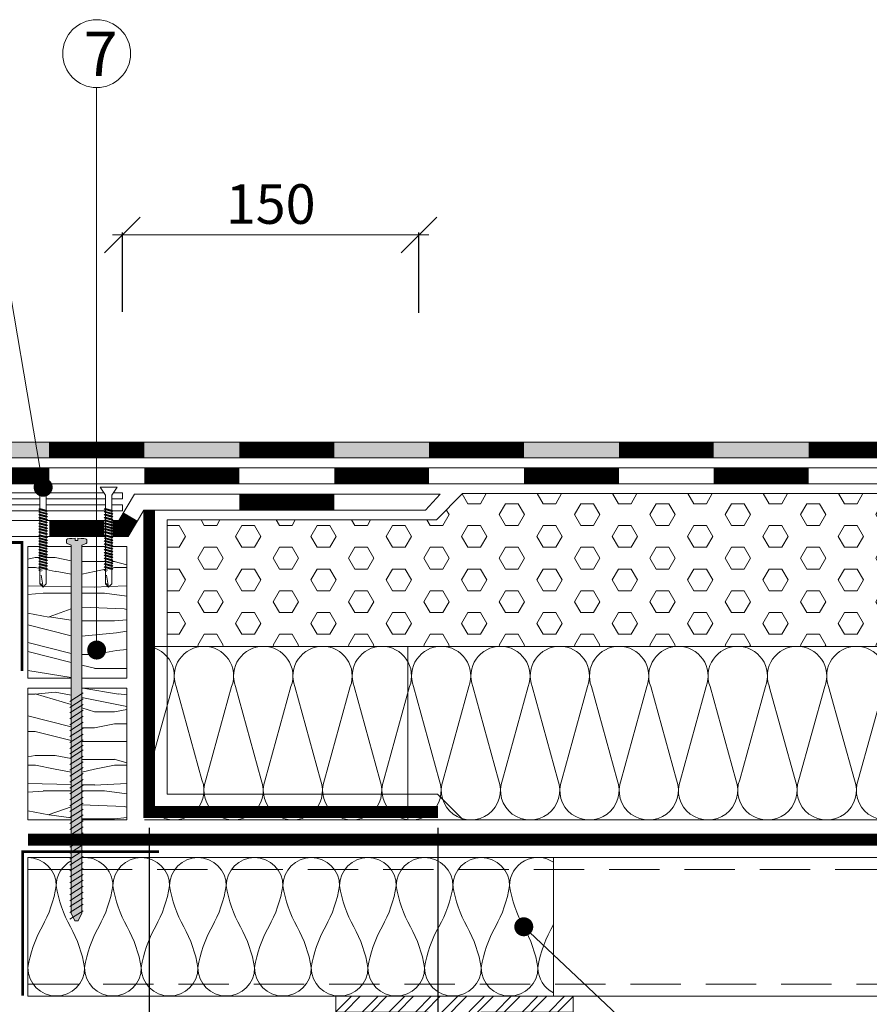
# Model space of a CAD drawing. Units: millimetres. Extents: x -783 to 35313, y 8450 to 18730.
# Drawn here: x 28958 to 29388, y 16773 to 17270 of the extents above; entities that cross this region are included whole.
import ezdxf

# ---------------------------------------------------------------- set-up
doc = ezdxf.new("R2010")
doc.units = ezdxf.units.MM
for name, pattern in [('DIVIDE', [26.5, 20, -1.5, 1, -1.5, 1, -1.5]), ('DIVIDE2', [15.875, 6.35, -3.175, 0, -3.175, 0, -3.175]), ('штриховая', [19.05, 12.7, -6.35])]:
    doc.linetypes.add(name, pattern=pattern)
doc.layers.get('0').update_dxf_attribs({"lineweight": 9})
doc.layers.get('Defpoints').update_dxf_attribs({"color": 8, "lineweight": 0})
for name, color, linetype, lineweight in [('Дерево', 42, 'Continuous', 9), ('Конструктив', 7, 'Continuous', 15), ('Контур крепеж', 7, 'Continuous', 0), ('Пленка разделительная', 82, 'DIVIDE2', 15), ('Полиэтилен', 92, 'DIVIDE', 15), ('Проф. лист', 250, 'Continuous', 15), ('Размеры', 7, 'Continuous', 9), ('Сейфити', 6, 'Continuous', 0), ('Сейфити КЕРАМИК', 140, 'Continuous', 15), ('Сейфити Неодил', 12, 'Continuous', 20), ('Сейфити ЭПП', 5, 'Continuous', 9), ('Стяжка', 7, 'Continuous', 15), ('Текст', 7, 'Continuous', 15), ('Шуруп', 9, 'Continuous', 15)]:
    doc.layers.add(name, color=color, linetype=linetype, lineweight=lineweight)
doc.layers.add('Утеплитель штрих', color=7, linetype='Continuous', lineweight=15, true_color=0xaa731c)
doc.styles.add('GOST-2.304_Type-B', font='txt')
doc.styles.add('Размеры', font='mipgost.shx', dxfattribs={"oblique": 15, "height": 30})
doc.dimstyles.new('dimention 1', dxfattribs={"dimtxt": 20, "dimasz": 18, "dimexe": 1.25, "dimexo": 8, "dimgap": 3, "dimtad": 1, "dimtxsty": 'Размеры', "dimblk": 'OBLIQUE', "dimcen": 2.5, "dimdle": 5, "dimclrd": 256, "dimclre": 256, "dimadec": 5, "dimazin": 0, "dimtfac": 1, "dimtmove": 0, "dimatfit": 3, "dimfxl": 1, "dimlwd": -1, "dimarcsym": 0})

# ---------------------------------------------------------------- blocks, each defined once
blk = doc.blocks.new('_Oblique')
at = {"color": 0, "linetype": 'ByBlock', "lineweight": -2}
blk.add_line((-0.5, -0.5), (0.5, 0.5), dxfattribs=at)
blk = doc.blocks.new('*D133')
at = {"layer": 'Defpoints', "color": 0, "transparency": 16777216}
for p in [(29159.87, 17161.64), (29009.87, 17114.81), (29159.87, 17114.28)]:
    blk.add_point(p, dxfattribs=at)
at = {"layer": 'Размеры', "transparency": 16777216}
blk.add_line((29004.87, 17161.64), (29164.87, 17161.64), dxfattribs=at)
at = {"layer": 'Размеры', "lineweight": -2, "transparency": 16777216}
for p, q in [((29009.87, 17122.81), (29009.87, 17162.89)), ((29159.87, 17122.28), (29159.87, 17162.89))]:
    blk.add_line(p, q, dxfattribs=at)
at = {"layer": 'Размеры', "transparency": 16777216, "xscale": 18, "yscale": 18, "zscale": 18, "rotation": 180}
blk.add_blockref('_Oblique', (29009.87, 17161.64), dxfattribs=at)
at = {"layer": 'Размеры', "transparency": 16777216, "xscale": 18, "yscale": 18, "zscale": 18}
blk.add_blockref('_Oblique', (29159.87, 17161.64), dxfattribs=at)
at = {"layer": 'Размеры', "color": 0, "lineweight": 9, "transparency": 16777216, "insert": (29084.87, 17174.64), "char_height": 20, "attachment_point": 5, "style": 'GOST-2.304_Type-B'}
blk.add_mtext('150', dxfattribs=at)
blk = doc.blocks.new('hea120')
blk.add_lwpolyline([(60, 8), (60, 0), (-60, 0), (-60, 8), (-14.5, 8, 0.414214), (-2.5, 20), (-2.5, 94, 0.414214), (-14.5, 106), (-60, 106), (-60, 114), (60, 114), (60, 106), (14.5, 106, 0.414214), (2.5, 94), (2.5, 20, 0.414214), (14.5, 8)], format="xyb", close=True)
blk = doc.blocks.new('*D199')
at = {"layer": 'Defpoints', "color": 0, "transparency": 16777216}
for p in [(29023.45, 16869.89), (29169.45, 16869.89), (29169.45, 16739.73)]:
    blk.add_point(p, dxfattribs=at)
at = {"layer": 'Размеры', "lineweight": -2, "transparency": 16777216}
for p, q in [((29023.45, 16861.89), (29023.45, 16738.48)), ((29169.45, 16861.89), (29169.45, 16738.48))]:
    blk.add_line(p, q, dxfattribs=at)
at = {"layer": 'Размеры', "transparency": 16777216}
blk.add_line((29018.45, 16739.73), (29174.45, 16739.73), dxfattribs=at)
at = {"layer": 'Размеры', "transparency": 16777216, "xscale": 18, "yscale": 18, "zscale": 18, "rotation": 180}
blk.add_blockref('_Oblique', (29023.45, 16739.73), dxfattribs=at)
at = {"layer": 'Размеры', "transparency": 16777216, "xscale": 18, "yscale": 18, "zscale": 18}
blk.add_blockref('_Oblique', (29169.45, 16739.73), dxfattribs=at)
at = {"layer": 'Размеры', "color": 0, "lineweight": 9, "transparency": 16777216, "insert": (29095.03, 16752.73), "char_height": 20, "attachment_point": 5, "style": 'GOST-2.304_Type-B'}
blk.add_mtext('150', dxfattribs=at)
blk = doc.blocks.new('*U113')
at = {"color": 44, "lineweight": 9}
for p, q in [((-151.92, 44.95), (-160.62, 13.55)), ((-150.62, 44.95), (-141.92, 13.55)), ((-131.92, 44.95), (-140.62, 13.55)), ((-130.62, 44.95), (-121.92, 13.55)), ((-111.92, 44.95), (-120.62, 13.55)), ((-110.62, 44.95), (-101.92, 13.55)), ((-91.92, 44.95), (-100.62, 13.55)), ((-90.62, 44.95), (-81.92, 13.55)), ((-71.92, 44.95), (-80.62, 13.55)), ((-70.62, 44.95), (-61.92, 13.55)), ((-51.92, 44.95), (-60.62, 13.55)), ((-50.62, 44.95), (-41.92, 13.55)), ((-31.92, 44.95), (-40.62, 13.55)), ((-30.62, 44.95), (-21.92, 13.55)), ((-11.92, 44.95), (-20.62, 13.55)), ((-10.62, 44.95), (-1.92, 13.55)), ((8.08, 44.95), (-0.62, 13.55)), ((9.38, 44.95), (18.08, 13.55)), ((28.08, 44.95), (19.38, 13.55)), ((29.38, 44.95), (38.08, 13.55)), ((48.08, 44.95), (39.38, 13.55)), ((49.38, 44.95), (58.08, 13.55)), ((68.08, 44.95), (59.38, 13.55)), ((69.38, 44.95), (78.08, 13.55)), ((88.08, 44.95), (79.38, 13.55))]:
    blk.add_line(p, q, dxfattribs=at)
for points in [[(-151.27, 58.5), (-171.27, 58.5)], [(-131.27, 58.5), (-151.27, 58.5)], [(-111.27, 58.5), (-131.27, 58.5)], [(-91.27, 58.5), (-111.27, 58.5)], [(-71.27, 58.5), (-91.27, 58.5)], [(-51.27, 58.5), (-71.27, 58.5)], [(-31.27, 58.5), (-51.27, 58.5)], [(-11.27, 58.5), (-31.27, 58.5)], [(8.73, 58.5), (-11.27, 58.5)], [(1, 58.5), (0, 58.5), (0, 0), (1, 0)], [(28.73, 58.5), (8.73, 58.5)], [(48.73, 58.5), (28.73, 58.5)], [(68.73, 58.5), (48.73, 58.5)], [(88.73, 58.5), (68.73, 58.5)], [(-171.27, 0), (-151.27, 0)], [(-151.27, 0), (-131.27, 0)], [(-131.27, 0), (-111.27, 0)], [(-111.27, 0), (-91.27, 0)], [(-91.27, 0), (-71.27, 0)], [(-71.27, 0), (-51.27, 0)], [(-51.27, 0), (-31.27, 0)], [(-31.27, 0), (-11.27, 0)], [(-11.27, 0), (8.73, 0)], [(8.73, 0), (28.73, 0)], [(28.73, 0), (48.73, 0)], [(48.73, 0), (68.73, 0)], [(68.73, 0), (88.73, 0)]]:
    blk.add_lwpolyline(points)
for centre, start, end in [((-161.27, 48.5), 339.2034, 200.7966), ((-141.27, 48.5), 339.2034, 200.7966), ((-121.27, 48.5), 339.2034, 200.7966), ((-101.27, 48.5), 339.2034, 200.7966), ((-81.27, 48.5), 339.2034, 200.7966), ((-61.27, 48.5), 339.2034, 200.7966), ((-41.27, 48.5), 339.2034, 200.7966), ((-21.27, 48.5), 339.2034, 200.7966), ((-1.27, 48.5), 339.2034, 200.7966), ((18.73, 48.5), 339.2034, 200.7966), ((38.73, 48.5), 339.2034, 200.7966), ((58.73, 48.5), 339.2034, 200.7966), ((78.73, 48.5), 339.2034, 200.7966), ((-151.27, 10), 159.2034, 270), ((-151.27, 10), 270, 20.7966), ((-131.27, 10), 159.2034, 270), ((-131.27, 10), 270, 20.7966), ((-111.27, 10), 159.2034, 270), ((-111.27, 10), 270, 20.7966), ((-91.27, 10), 159.2034, 270), ((-91.27, 10), 270, 20.7966), ((-71.27, 10), 159.2034, 270), ((-71.27, 10), 270, 20.7966), ((-51.27, 10), 159.2034, 270), ((-51.27, 10), 270, 20.7966), ((-31.27, 10), 159.2034, 270), ((-31.27, 10), 270, 20.7966), ((-11.27, 10), 159.2034, 270), ((-11.27, 10), 270, 20.7966), ((8.73, 10), 159.2034, 270), ((8.73, 10), 270, 20.7966), ((28.73, 10), 159.2034, 270), ((28.73, 10), 270, 20.7966), ((48.73, 10), 159.2034, 270), ((48.73, 10), 270, 20.7966), ((68.73, 10), 159.2034, 270), ((68.73, 10), 270, 20.7966), ((88.73, 10), 159.2034, 270)]:
    blk.add_arc(centre, 10, start, end, dxfattribs=at)

msp = doc.modelspace()

# ---------------------------------------------------------------- hatches: boundary and pattern name
at = {"layer": 'Дерево', "lineweight": 9}
h = msp.add_hatch(dxfattribs=at)
h.set_pattern_fill('WOOD_01', color=256, scale=100, style=0, pattern_type=2)
h.set_pattern_definition([(0, (-10394.42, 13814.29), (0, 100), [20, -80]), (8.9726, (-10393.4195, 13760.2936), (600.00000294, 99.99976256), [19.2354, -1904.3029]), (5.7105, (-10394.419, 13766.294), (900.0000174, 99.9985507), [20.0998, -984.8876]), (344.5779, (-10394.4195, 13796.2936), (1099.99995194, -299.99873388), [30.0832, -2978.2377]), (353.6599, (-10392.42, 13829.294), (100.0000316, 0.0002043), [18.1108, -887.4276]), (345.0686, (-10389.4195, 13772.2936), (399.9999992, -99.9998369), [15.5242, -1536.8932]), (348.6901, (-10424.42, 13830.294), (100.000029, 3.7e-05), [40.7922, -469.1097]), (5.7105, (-10393.419, 13751.294), (900.0000174, 99.9985507), [10.0499, -994.9375]), (0, (-10394.42, 13793.29), (0, 100), [10, -90]), (0, (-10414.42, 13805.29), (0, 100), [30, -70]), (11.3099, (-10394.42, 13820.294), (399.999977, 99.999744), [10.198, -499.7039]), (2.7263, (-10404.4195, 13783.2936), (2000.0000295, 99.9996018), [21.0238, -2081.3558]), (352.4054, (-10399.4195, 13780.2936), (799.9999858, -99.9993684), [15.1327, -1498.1417]), (0, (-10404.42, 13742.29), (0, 100), [20, -80]), (358.8309, (-10414.4195, 13737.2936), (100.00001832, 7.68e-05), [49.0102, -4852.01]), (0, (-10414.42, 13812.29), (0, 100), [10, -90]), (0, (-10404.42, 13820.29), (0, 100), [10, -90]), (0, (-10449.42, 13829.29), (0, 100), [15, -85]), (350.5377, (-10422.42, 13834.294), (100.000008, 3.9e-05), [30.4138, -577.8624]), (0, (-10454.42, 13834.29), (0, 100), [20, -80]), (0, (-10465.42, 13744.29), (0, 100), [11, -89]), (0, (-10414.42, 13749.29), (0, 100), [10, -90]), (0, (-10465.42, 13752.29), (0, 100), [21, -79]), (5.4403, (-10414.4195, 13758.2936), (999.9999701, 99.99947836), [21.095, -2088.4072]), (0, (-10413.42, 13766.29), (0, 100), [19, -81]), (0, (-10465.42, 13768.29), (0, 100), [11, -89]), (358.8309, (-10453.4195, 13784.2936), (100.00001832, 7.68e-05), [49.0102, -4852.01]), (0, (-10444.42, 13793.29), (0, 100), [10, -90]), (0, (-10454.42, 13796.29), (0, 100), [10, -90]), (0, (-10414.42, 13796.29), (0, 100), [20, -80]), (0, (-10434.42, 13798.29), (0, 100), [10, -90]), (0, (-10454.42, 13810.29), (0, 100), [20, -80]), (19.6538, (-10427.4195, 13768.2936), (1100.0000252, 399.9994575), [14.8661, -1471.7406]), (11.3099, (-10444.42, 13796.294), (399.999977, 99.999744), [10.198, -499.7039]), (11.3099, (-10404.42, 13791.294), (399.999977, 99.999744), [10.198, -499.7039]), (5.7105, (-10434.419, 13829.294), (900.0000174, 99.9985507), [10.0499, -994.9375]), (349.6952, (-10465.4195, 13836.294), (599.9999977, -99.9994697), [11.1803, -1106.8535]), (348.6901, (-10454.42, 13744.294), (100.000029, 3.7e-05), [10.198, -499.7039]), (90, (-10444.42, 13742.29), (-100, 6e-15), [0, -100]), (346.6076, (-10465.4195, 13798.2936), (1700.0000225, -399.9969533), [21.587, -2137.1154]), (11.3099, (-10404.42, 13812.294), (399.999977, 99.999744), [10.198, -499.7039]), (10.3048, (-10404.4195, 13749.294), (499.9999788, 99.9996044), [11.1803, -1106.8535]), (348.6901, (-10434.42, 13793.294), (100.000029, 3.7e-05), [10.198, -499.7039]), (348.6901, (-10424.42, 13798.294), (100.000029, 3.7e-05), [10.198, -499.7039]), (341.5651, (-10465.42, 13788.294), (99.99998, 0.000117), [12.6491, -303.5786]), (345.9638, (-10454.42, 13822.294), (99.99996, 0.000124), [41.2311, -371.0794]), (343.3008, (-10434.4195, 13829.294), (699.9999958, -199.9993732), [31.3209, -1012.7095]), (0, (-10434.42, 13834.29), (0, 100), [12, -88]), (345.9638, (-10444.42, 13752.294), (99.99996, 0.000124), [41.2311, -371.0794]), (345.9638, (-10454.42, 13759.294), (99.99996, 0.000124), [41.2311, -371.0794]), (345.9638, (-10454.42, 13768.294), (99.99996, 0.000124), [41.2311, -371.0794]), (349.6952, (-10465.4195, 13812.294), (599.9999977, -99.9994697), [11.1803, -1106.8535]), (345.9638, (-10434.42, 13810.294), (99.99996, 0.000124), [20.6155, -391.695]), (349.6952, (-10465.4195, 13780.294), (599.9999977, -99.9994697), [11.1803, -1106.8535]), (357.6141, (-10413.4195, 13773.2936), (99.9999946, 0.00012264), [24.0208, -2378.0615]), (349.6952, (-10424.4195, 13791.294), (599.9999977, -99.9994697), [11.1803, -1106.8535]), (12.5288, (-10413.42, 13789.294), (400.0000478, 99.9999304), [9.2195, -912.7349]), (349.5626, (-10465.4195, 13775.2936), (1099.99996825, -199.99853435), [38.6394, -3825.2955]), (351.8699, (-10427.42, 13768.294), (99.999946, -2.4e-05), [14.1421, -692.9646]), (4.7636, (-10454.4195, 13778.2936), (1099.999995, 99.999145), [24.0832, -1180.0762]), (0, (-10430.42, 13780.29), (0, 100), [31, -69]), (344.7449, (-10465.4195, 13825.294), (399.9999712, -99.9998321), [11.4018, -1128.7736]), (350.5377, (-10444.42, 13742.294), (100.000008, 3.9e-05), [30.4138, -577.8624]), (340.0169, (-10465.4195, 13763.2936), (299.999988, -99.9999324), [11.7047, -1158.7652]), (0, (-10384.42, 13822.29), (0, 100), [5, -95]), (0, (-10384.42, 13778.29), (0, 100), [10, -90]), (11.3099, (-10384.42, 13742.294), (399.999977, 99.999744), [10.198, -499.7039]), (0, (-10383.42, 13752.29), (0, 100), [18, -82]), (343.3008, (-10384.4195, 13805.294), (699.9999958, -199.9993732), [10.4403, -1033.5901]), (348.0207, (-10383.4195, 13784.2936), (1899.99996113, -400.1097708), [18.4007, -3355.0644]), (90, (-10384.42, 13742.29), (-100, 6e-15), [0, -100]), (0, (-10374.42, 13744.29), (0, 100), [9, -91]), (0, (-10374.42, 13763.29), (0, 100), [9, -91]), (0, (-10374.42, 13768.29), (0, 100), [9, -91]), (336.0376, (-10374.42, 13802.294), (700.0000027, -299.9986652), [9.8489, -975.0362]), (348.5163, (-10374.4195, 13814.2936), (499.999998387, -100.01554706), [9.1838, -6521.5525]), (341.5651, (-10374.42, 13778.294), (99.99998, 0.000117), [9.4868, -306.7408]), (347.4712, (-10374.42, 13827.294), (500.000032, -99.9999603), [9.2195, -912.7349])])
h.paths.add_polyline_path([(28989.365, 16932.544), (28989.365, 16865.887), (29012.094, 16865.887), (29012.094, 16932.544)])
h.paths.add_polyline_path([(28984.003, 16865.887), (28984.003, 16932.544), (28962.094, 16932.544), (28962.094, 16865.887)])
h.paths.add_polyline_path([(28967.591, 16998.241), (28968.191, 16998.401), (28968.191, 17004.201), (28962.094, 17004.201), (28962.094, 16937.544), (28984.003, 16937.544), (28984.003, 17004.201), (28971.391, 17004.201), (28971.391, 16985.238), (28969.773, 16983.62), (28968.191, 16985.202), (28968.191, 16998.081)])
h.paths.add_polyline_path([(29004.483, 17004.201), (29004.483, 16985.238), (29002.865, 16983.62), (29001.283, 16985.202), (29001.283, 17004.201), (28989.365, 17004.201), (28989.365, 16937.544), (29012.094, 16937.544), (29012.094, 17004.201)])
at = {"layer": 'Конструктив', "lineweight": 9}
h = msp.add_hatch(dxfattribs=at)
h.set_pattern_fill('ANSI32', color=256, style=0)
h.set_pattern_definition([(45, (28563.221, 17278.475), (-6.73519, 6.73519), []), (45, (28567.711, 17278.475), (-6.73519, 6.73519), [])])
h.paths.add_polyline_path([(29237.882, 16670.812), (29192.382, 16670.812, -0.4142136), (29180.382, 16682.812), (29180.382, 16756.812, -0.4142136), (29192.382, 16768.812), (29237.882, 16768.812), (29237.882, 16776.804), (29117.882, 16776.804), (29117.882, 16768.812), (29163.382, 16768.812, -0.4142136), (29175.382, 16756.812), (29175.382, 16682.812, -0.4142136), (29163.382, 16670.812), (29117.882, 16670.812), (29117.882, 16662.812), (29237.882, 16662.812)])
at = {"layer": 'Стяжка'}
h = msp.add_hatch(color=256, dxfattribs=at)
h.dxf.hatch_style = 1
h.paths.add_polyline_path([(28965.909, 17056.872), (28822.094, 17056.872), (28822.094, 17048.872), (28967.27, 17048.872)])
h.paths.add_polyline_path([(28972.999, 17056.872), (28965.909, 17056.872), (28967.27, 17048.872), (28972.999, 17048.872)])
h.paths.add_polyline_path([(29772.608, 17056.872), (29661.014, 17056.872, -0.4141482), (29658.615, 17054.472), (29658.616, 17048.872), (29772.608, 17048.872)])
h.paths.add_polyline_path([(29656.214, 17056.872), (28996.848, 17056.872), (28996.848, 17048.872), (29658.616, 17048.872), (29658.615, 17054.472, -0.4142789)])
h = msp.add_hatch(dxfattribs=at)
h.set_pattern_fill('HEX', color=4, scale=2)
h.paths.add_polyline_path([(29656.223, 16997.167, -0.4146577), (29658.627, 16999.567), (29658.62, 17030.872), (29181.823, 17030.872), (29168.721, 17017.537), (29032.448, 17017.537), (29032.448, 16953.634), (29658.637, 16953.634), (29658.628, 16994.767, -0.4147884)])
h.paths.add_polyline_path([(29772.608, 17030.872), (29658.62, 17030.872), (29658.627, 16999.567, -0.4137696), (29661.023, 16997.167, -0.4136389), (29658.628, 16994.767), (29658.637, 16953.634), (29772.608, 16953.634)])
at = {"layer": 'Шуруп', "lineweight": 9}
h = msp.add_hatch(color=256, dxfattribs=at)
edge = h.paths.add_edge_path()
edge.add_line((28989.365, 17004.779), (28991.502, 17005.674))
edge.add_arc((28991.502, 17006.009), 0.335, 270, 360)
edge.add_line((28991.838, 17006.009), (28991.838, 17007.475))
edge.add_arc((28991.502, 17007.475), 0.335, 0, 90)
edge.add_ellipse((28986.684, 17007.81), major_axis=(4.818, 0), ratio=0.0961114, start_angle=0, end_angle=82.25409)
edge.add_line((28987.334, 17008.269), (28987.334, 17007.148))
edge.add_line((28987.334, 17007.148), (28986.035, 17007.148))
edge.add_line((28986.035, 17007.148), (28986.035, 17008.269))
edge.add_ellipse((28986.684, 17007.81), major_axis=(-4.818, 0), ratio=0.0961114, start_angle=-82.25409, end_angle=0)
edge.add_arc((28981.866, 17007.475), 0.335, 90, 180)
edge.add_line((28981.531, 17007.475), (28981.531, 17006.009))
edge.add_arc((28981.866, 17006.009), 0.335, 180, 270)
edge.add_line((28981.866, 17005.674), (28984.003, 17004.779))
edge.add_line((28984.003, 17004.779), (28984.003, 16926.202))
edge.add_line((28984.003, 16926.202), (28989.365, 16929.657))
edge.add_line((28989.365, 16929.657), (28989.365, 17004.779))
h.paths.add_polyline_path([(28989.365, 16926.657), (28989.365, 16929.657), (28984.003, 16926.202), (28984.003, 16923.202)])
h.paths.add_polyline_path([(28989.365, 16923.905), (28989.365, 16926.657), (28984.003, 16923.202), (28984.003, 16920.45)])
h.paths.add_polyline_path([(28989.365, 16923.905), (28984.003, 16920.45), (28984.003, 16917.45), (28989.365, 16920.905)])
h.paths.add_polyline_path([(28989.365, 16920.905), (28984.003, 16917.45), (28984.003, 16914.451), (28989.365, 16917.906)])
h.paths.add_polyline_path([(28989.365, 16914.906), (28989.365, 16917.906), (28984.003, 16914.451), (28984.003, 16911.451)])
h.paths.add_polyline_path([(28989.365, 16911.907), (28989.365, 16914.906), (28984.003, 16911.451), (28984.003, 16908.452)])
h.paths.add_polyline_path([(28989.365, 16908.908), (28989.365, 16911.907), (28984.003, 16908.452), (28984.003, 16905.453)])
h.paths.add_polyline_path([(28989.365, 16905.908), (28989.365, 16908.908), (28984.003, 16905.453), (28984.003, 16902.453)])
h.paths.add_polyline_path([(28989.365, 16903.259), (28989.365, 16905.908), (28984.003, 16902.453), (28984.003, 16899.804)])
h.paths.add_polyline_path([(28989.365, 16900.856), (28989.365, 16903.259), (28984.003, 16899.804), (28984.003, 16897.401)])
h.paths.add_polyline_path([(28989.365, 16897.734), (28989.365, 16900.856), (28984.003, 16897.401), (28984.003, 16894.279)])
h.paths.add_polyline_path([(28989.365, 16894.91), (28989.365, 16897.734), (28984.003, 16894.279), (28984.003, 16891.454)])
h.paths.add_polyline_path([(28989.365, 16894.91), (28984.003, 16891.454), (28984.003, 16888.455), (28989.365, 16891.91)])
h.paths.add_polyline_path([(28989.365, 16888.911), (28989.365, 16891.91), (28984.003, 16888.455), (28984.003, 16885.456)])
h.paths.add_polyline_path([(28989.365, 16888.911), (28984.003, 16885.456), (28984.003, 16882.456), (28989.365, 16885.911)])
h.paths.add_polyline_path([(28989.365, 16882.979), (28989.365, 16885.911), (28984.003, 16882.456), (28984.003, 16879.524)])
h.paths.add_polyline_path([(28989.365, 16879.98), (28989.365, 16882.979), (28984.003, 16879.524), (28984.003, 16876.525)])
h.paths.add_polyline_path([(28989.365, 16876.98), (28989.365, 16879.98), (28984.003, 16876.525), (28984.003, 16873.525)])
h.paths.add_polyline_path([(28989.365, 16873.981), (28989.365, 16876.98), (28984.003, 16873.525), (28984.003, 16870.526)])
h.paths.add_polyline_path([(28989.365, 16873.981), (28984.003, 16870.526), (28984.003, 16867.526), (28989.365, 16870.981)])
h.paths.add_polyline_path([(28989.365, 16867.982), (28989.365, 16870.981), (28984.003, 16867.526), (28984.003, 16864.527)])
h.paths.add_polyline_path([(28989.365, 16864.983), (28989.365, 16867.982), (28984.003, 16864.527), (28984.003, 16861.528)])
h.paths.add_polyline_path([(28989.365, 16861.983), (28989.365, 16864.983), (28984.003, 16861.528), (28984.003, 16858.528)])
h.paths.add_polyline_path([(28989.365, 16858.984), (28989.365, 16861.983), (28984.003, 16858.528), (28984.003, 16855.529)])
h = msp.add_hatch(color=256, dxfattribs=at)
h.paths.add_polyline_path([(28989.365, 16855.984), (28984.003, 16852.529), (28984.003, 16849.53), (28989.365, 16852.985)])
h.paths.add_polyline_path([(28989.365, 16855.984), (28989.365, 16858.984), (28984.003, 16855.529), (28984.003, 16852.529)])
h = msp.add_hatch(color=256, dxfattribs=at)
h.paths.add_polyline_path([(28989.365, 16849.986), (28989.365, 16852.985), (28984.003, 16849.53), (28984.003, 16846.531)])
h.paths.add_polyline_path([(28989.365, 16849.986), (28984.003, 16846.531), (28984.003, 16843.531), (28989.365, 16846.986)])
h.paths.add_polyline_path([(28989.365, 16843.987), (28989.365, 16846.986), (28984.003, 16843.531), (28984.003, 16840.532)])
h.paths.add_polyline_path([(28989.365, 16840.951), (28989.365, 16843.987), (28984.003, 16840.532), (28984.003, 16837.496)])
h.paths.add_polyline_path([(28989.365, 16837.952), (28989.365, 16840.951), (28984.003, 16837.496), (28984.003, 16834.497)])
h.paths.add_polyline_path([(28989.365, 16837.952), (28984.003, 16834.497), (28984.003, 16831.497), (28989.365, 16834.952)])
h.paths.add_polyline_path([(28989.365, 16831.953), (28989.365, 16834.952), (28984.003, 16831.497), (28984.003, 16828.498)])
h.paths.add_polyline_path([(28989.365, 16828.954), (28989.365, 16831.953), (28984.003, 16828.498), (28984.003, 16825.499)])
h.paths.add_polyline_path([(28989.365, 16825.954), (28989.365, 16828.954), (28984.003, 16825.499), (28984.003, 16822.499)])
h.paths.add_polyline_path([(28989.365, 16822.955), (28989.365, 16825.954), (28984.003, 16822.499), (28984.003, 16819.5)])
h.paths.add_polyline_path([(28989.365, 16822.955), (28984.003, 16819.5), (28984.003, 16818.717), (28984.953, 16816.738), (28989.365, 16819.581)])
h.paths.add_polyline_path([(28989.365, 16818.717), (28989.365, 16819.581), (28984.953, 16816.738), (28985.799, 16814.976), (28987.572, 16814.976)])

# ---------------------------------------------------------------- linework, layer by layer
at = {"lineweight": 9}
for p, q in [((28967.417, 17031.201), (28771.433, 17031.201)), ((28968.191, 17028.201), (28771.457, 17028.201)), ((29001.283, 17028.201), (28971.391, 17028.201)), ((29000.509, 17031.201), (28972.166, 17031.201)), ((29009.871, 17028.201), (29004.483, 17028.201)), ((29009.871, 17031.201), (29005.258, 17031.201)), ((29009.871, 17028.201), (29009.871, 17031.201)), ((28796.983, 17025.201), (28968.191, 17025.201)), ((28968.191, 17022.201), (28800.094, 17022.201)), ((28971.391, 17025.201), (29001.283, 17025.201)), ((29001.283, 17022.201), (28971.74, 17022.201)), ((29004.483, 17025.201), (29009.871, 17025.201)), ((29009.871, 17022.201), (29004.832, 17022.201)), ((29009.871, 17025.201), (29009.871, 17022.201))]:
    msp.add_line(p, q, dxfattribs=at)
at = {"lineweight": 9, "ltscale": 10, "const_width": 1.5}
msp.add_lwpolyline([(28805.094, 16941.265), (28805.094, 17006.208), (28959.094, 17006.208), (28959.094, 16941.265)], dxfattribs=at)
at = {"lineweight": 9, "const_width": 1.3}
msp.add_lwpolyline([(29028.335, 16849.818), (28959.401, 16849.818), (28959.401, 16777.088)], dxfattribs=at)
at = {"layer": 'Дерево', "lineweight": 9}
for p, q in [((28962.094, 16937.544), (28962.094, 17004.201)), ((28962.094, 17004.201), (28968.191, 17004.201)), ((28971.526, 17004.201), (28984.003, 17004.201)), ((28989.365, 17004.201), (29001.283, 17004.201)), ((29004.483, 17004.201), (29012.094, 17004.201)), ((29012.094, 17004.201), (29012.094, 16937.544)), ((28962.094, 16937.544), (28984.003, 16937.544)), ((28989.365, 16937.544), (29012.094, 16937.544)), ((28962.094, 16865.887), (28962.094, 16932.544)), ((28962.094, 16932.544), (28984.003, 16932.544)), ((28989.365, 16932.544), (29012.094, 16932.544)), ((29012.094, 16932.544), (29012.094, 16865.887)), ((28984.003, 16865.887), (28962.094, 16865.887)), ((29012.094, 16865.887), (28989.365, 16865.887))]:
    msp.add_line(p, q, dxfattribs=at)
at = {"layer": 'Контур крепеж', "lineweight": 9}
for p, q in [((28974.082, 17034.05), (28965.501, 17034.05)), ((28965.501, 17034.05), (28968.191, 17030.05)), ((28971.391, 17030.05), (28974.082, 17034.05)), ((29007.174, 17034.05), (28998.593, 17034.05)), ((28998.593, 17034.05), (29001.283, 17030.05)), ((29004.483, 17030.05), (29007.174, 17034.05)), ((28968.191, 17030.05), (28968.191, 16985.202)), ((28971.391, 16985.238), (28971.391, 17030.05)), ((29001.283, 17030.05), (29001.283, 16985.202)), ((29004.483, 16985.238), (29004.483, 17030.05)), ((28967.591, 17023.175), (28971.991, 17022)), ((29000.683, 17023.175), (29005.083, 17022)), ((28967.591, 17021.723), (28971.991, 17020.548)), ((28967.591, 17020.271), (28971.991, 17019.096)), ((28967.591, 17018.82), (28971.991, 17017.644)), ((28967.591, 17017.368), (28971.991, 17016.192)), ((29000.683, 17021.723), (29005.083, 17020.548)), ((29000.683, 17020.271), (29005.083, 17019.096)), ((29000.683, 17018.82), (29005.083, 17017.644)), ((29000.683, 17017.368), (29005.083, 17016.192)), ((28967.591, 17015.916), (28971.991, 17014.741)), ((28967.591, 17014.464), (28971.991, 17013.289)), ((28967.591, 17013.012), (28971.991, 17011.837)), ((29000.683, 17015.916), (29005.083, 17014.741)), ((29000.683, 17014.464), (29005.083, 17013.289)), ((29000.683, 17013.012), (29005.083, 17011.837)), ((28967.591, 17011.56), (28971.991, 17010.385)), ((28967.591, 17009.849), (28971.991, 17008.674)), ((28967.591, 17008.397), (28971.991, 17007.222)), ((29000.683, 17011.56), (29005.083, 17010.385)), ((29000.683, 17009.849), (29005.083, 17008.674)), ((29000.683, 17008.397), (29005.083, 17007.222)), ((28967.591, 17006.952), (28971.991, 17005.777)), ((28967.591, 17005.5), (28971.991, 17004.325)), ((28967.591, 17004.049), (28971.991, 17002.873)), ((28967.591, 17002.597), (28971.991, 17001.421)), ((28984.003, 17004.779), (28984.003, 16818.717)), ((28989.365, 16818.717), (28989.365, 17004.779)), ((29000.683, 17006.952), (29005.083, 17005.777)), ((29000.683, 17005.5), (29005.083, 17004.325)), ((29000.683, 17004.049), (29005.083, 17002.873)), ((29000.683, 17002.597), (29005.083, 17001.421)), ((28967.591, 17001.145), (28971.991, 16999.97)), ((28967.591, 16999.693), (28971.991, 16998.518)), ((28967.591, 16998.241), (28971.991, 16997.066)), ((29000.683, 17001.145), (29005.083, 16999.97)), ((29000.683, 16999.693), (29005.083, 16998.518)), ((29000.683, 16998.241), (29005.083, 16997.066)), ((28967.591, 16996.789), (28971.991, 16995.614)), ((28967.591, 16995.337), (28971.991, 16994.162)), ((28967.591, 16993.886), (28971.991, 16992.71)), ((29000.683, 16996.789), (29005.083, 16995.614)), ((29000.683, 16995.337), (29005.083, 16994.162)), ((29000.683, 16993.886), (29005.083, 16992.71)), ((28969.773, 16983.62), (28968.796, 16989.572)), ((29002.865, 16983.62), (29001.888, 16989.572)), ((28968.191, 16985.202), (28969.773, 16983.62)), ((28969.773, 16983.62), (28971.391, 16985.238)), ((29001.283, 16985.202), (29002.865, 16983.62)), ((29002.865, 16983.62), (29004.483, 16985.238)), ((29001.138, 16951.784), (28992.558, 16951.784)), ((28998.448, 16947.784), (29001.138, 16951.784))]:
    msp.add_line(p, q, dxfattribs=at)
at = {"layer": 'Контур крепеж', "color": 7, "linetype": 'Continuous', "lineweight": 9}
for p, q in [((28981.531, 17006.009), (28981.531, 17007.475)), ((28991.838, 17006.009), (28991.838, 17007.475))]:
    msp.add_line(p, q, dxfattribs=at)
at = {"layer": 'Контур крепеж', "color": 7, "lineweight": 9}
for p, q in [((28981.866, 17005.674), (28984.003, 17004.779)), ((28991.502, 17005.674), (28989.365, 17004.779)), ((28983.333, 16925.77), (28990.036, 16930.089)), ((28983.333, 16922.771), (28990.036, 16927.089)), ((28983.333, 16920.018), (28990.036, 16924.337)), ((28983.333, 16917.018), (28990.036, 16921.337)), ((28983.333, 16914.019), (28990.036, 16918.338)), ((28983.333, 16911.02), (28990.036, 16915.338)), ((28983.333, 16908.02), (28990.036, 16912.339)), ((28983.333, 16905.021), (28990.036, 16909.34)), ((28983.333, 16902.021), (28990.036, 16906.34)), ((28983.333, 16899.372), (28990.036, 16903.691)), ((28983.333, 16896.969), (28990.036, 16901.288)), ((28983.333, 16893.847), (28990.036, 16898.165)), ((28983.333, 16891.023), (28990.036, 16895.341)), ((28983.333, 16888.023), (28990.036, 16892.342)), ((28983.333, 16885.024), (28990.036, 16889.343)), ((28983.333, 16882.024), (28990.036, 16886.343)), ((28983.333, 16879.092), (28990.036, 16883.411)), ((28983.333, 16876.093), (28990.036, 16880.411)), ((28983.333, 16873.093), (28990.036, 16877.412)), ((28983.333, 16870.094), (28990.036, 16874.413)), ((28983.333, 16867.094), (28990.036, 16871.413)), ((28983.333, 16864.095), (28990.036, 16868.414)), ((28983.333, 16861.096), (28990.036, 16865.414)), ((28983.333, 16858.096), (28990.036, 16862.415)), ((28983.333, 16855.097), (28990.036, 16859.416)), ((28983.333, 16852.098), (28990.036, 16856.416)), ((28983.333, 16849.098), (28990.036, 16853.417)), ((28983.333, 16846.099), (28990.036, 16850.417)), ((28983.333, 16843.099), (28990.036, 16847.418)), ((28983.333, 16840.1), (28990.036, 16844.419)), ((28983.333, 16837.064), (28990.036, 16841.383)), ((28983.333, 16834.065), (28990.036, 16838.384)), ((28983.333, 16831.065), (28990.036, 16835.384)), ((28983.333, 16828.066), (28990.036, 16832.385)), ((28983.333, 16825.067), (28990.036, 16829.385)), ((28983.333, 16822.067), (28990.036, 16826.386)), ((28983.333, 16819.068), (28990.036, 16823.387)), ((28983.333, 16815.694), (28990.036, 16820.013)), ((28985.799, 16814.976), (28984.003, 16818.717)), ((28989.365, 16818.717), (28987.572, 16814.976)), ((28987.572, 16814.976), (28985.799, 16814.976))]:
    msp.add_line(p, q, dxfattribs=at)
at = {"layer": 'Контур крепеж', "lineweight": 9}
for points in [[(28971.391, 17022.48), (28971.991, 17022), (28971.391, 17021.84), (28968.191, 17022.695), (28967.591, 17023.175), (28968.191, 17023.335)], [(29004.483, 17022.48), (29005.083, 17022), (29004.483, 17021.84), (29001.283, 17022.695), (29000.683, 17023.175), (29001.283, 17023.335)], [(28971.391, 17021.028), (28971.991, 17020.548), (28971.391, 17020.388), (28968.191, 17021.243), (28967.591, 17021.723), (28968.191, 17021.883)], [(28971.391, 17019.576), (28971.991, 17019.096), (28971.391, 17018.936), (28968.191, 17019.791), (28967.591, 17020.271), (28968.191, 17020.431)], [(28971.391, 17018.125), (28971.991, 17017.644), (28971.391, 17017.485), (28968.191, 17018.339), (28967.591, 17018.82), (28968.191, 17018.979)], [(28971.391, 17016.673), (28971.991, 17016.192), (28971.391, 17016.033), (28968.191, 17016.887), (28967.591, 17017.368), (28968.191, 17017.527)], [(29004.483, 17021.028), (29005.083, 17020.548), (29004.483, 17020.388), (29001.283, 17021.243), (29000.683, 17021.723), (29001.283, 17021.883)], [(29004.483, 17019.576), (29005.083, 17019.096), (29004.483, 17018.936), (29001.283, 17019.791), (29000.683, 17020.271), (29001.283, 17020.431)], [(29004.483, 17018.125), (29005.083, 17017.644), (29004.483, 17017.485), (29001.283, 17018.339), (29000.683, 17018.82), (29001.283, 17018.979)], [(29004.483, 17016.673), (29005.083, 17016.192), (29004.483, 17016.033), (29001.283, 17016.887), (29000.683, 17017.368), (29001.283, 17017.527)], [(28971.391, 17015.221), (28971.991, 17014.741), (28971.391, 17014.581), (28968.191, 17015.436), (28967.591, 17015.916), (28968.191, 17016.076)], [(28971.391, 17013.769), (28971.991, 17013.289), (28971.391, 17013.129), (28968.191, 17013.984), (28967.591, 17014.464), (28968.191, 17014.624)], [(28971.391, 17012.317), (28971.991, 17011.837), (28971.391, 17011.677), (28968.191, 17012.532), (28967.591, 17013.012), (28968.191, 17013.172)], [(29004.483, 17015.221), (29005.083, 17014.741), (29004.483, 17014.581), (29001.283, 17015.436), (29000.683, 17015.916), (29001.283, 17016.076)], [(29004.483, 17013.769), (29005.083, 17013.289), (29004.483, 17013.129), (29001.283, 17013.984), (29000.683, 17014.464), (29001.283, 17014.624)], [(29004.483, 17012.317), (29005.083, 17011.837), (29004.483, 17011.677), (29001.283, 17012.532), (29000.683, 17013.012), (29001.283, 17013.172)], [(28971.391, 17010.865), (28971.991, 17010.385), (28971.391, 17010.225), (28968.191, 17011.08), (28967.591, 17011.56), (28968.191, 17011.72)], [(28971.391, 17009.154), (28971.991, 17008.674), (28971.391, 17008.514), (28968.191, 17009.369), (28967.591, 17009.849), (28968.191, 17010.009)], [(28971.391, 17007.702), (28971.991, 17007.222), (28971.391, 17007.062), (28968.191, 17007.917), (28967.591, 17008.397), (28968.191, 17008.557)], [(28971.391, 17006.257), (28971.991, 17005.777), (28971.391, 17005.617), (28968.191, 17006.472), (28967.591, 17006.952), (28968.191, 17007.112)], [(29004.483, 17010.865), (29005.083, 17010.385), (29004.483, 17010.225), (29001.283, 17011.08), (29000.683, 17011.56), (29001.283, 17011.72)], [(29004.483, 17009.154), (29005.083, 17008.674), (29004.483, 17008.514), (29001.283, 17009.369), (29000.683, 17009.849), (29001.283, 17010.009)], [(29004.483, 17007.702), (29005.083, 17007.222), (29004.483, 17007.062), (29001.283, 17007.917), (29000.683, 17008.397), (29001.283, 17008.557)], [(29004.483, 17006.257), (29005.083, 17005.777), (29004.483, 17005.617), (29001.283, 17006.472), (29000.683, 17006.952), (29001.283, 17007.112)], [(28971.391, 17004.805), (28971.991, 17004.325), (28971.391, 17004.165), (28968.191, 17005.02), (28967.591, 17005.5), (28968.191, 17005.66)], [(28971.391, 17003.354), (28971.991, 17002.873), (28971.391, 17002.714), (28968.191, 17003.568), (28967.591, 17004.049), (28968.191, 17004.208)], [(28971.391, 17001.902), (28971.991, 17001.421), (28971.391, 17001.262), (28968.191, 17002.116), (28967.591, 17002.597), (28968.191, 17002.756)], [(29004.483, 17004.805), (29005.083, 17004.325), (29004.483, 17004.165), (29001.283, 17005.02), (29000.683, 17005.5), (29001.283, 17005.66)], [(29004.483, 17003.354), (29005.083, 17002.873), (29004.483, 17002.714), (29001.283, 17003.568), (29000.683, 17004.049), (29001.283, 17004.208)], [(29004.483, 17001.902), (29005.083, 17001.421), (29004.483, 17001.262), (29001.283, 17002.116), (29000.683, 17002.597), (29001.283, 17002.756)], [(28971.391, 17000.45), (28971.991, 16999.97), (28971.391, 16999.81), (28968.191, 17000.665), (28967.591, 17001.145), (28968.191, 17001.305)], [(28971.391, 16998.998), (28971.991, 16998.518), (28971.391, 16998.358), (28968.191, 16999.213), (28967.591, 16999.693), (28968.191, 16999.853)], [(28971.391, 16997.546), (28971.991, 16997.066), (28971.391, 16996.906), (28968.191, 16997.761), (28967.591, 16998.241), (28968.191, 16998.401)], [(29004.483, 17000.45), (29005.083, 16999.97), (29004.483, 16999.81), (29001.283, 17000.665), (29000.683, 17001.145), (29001.283, 17001.305)], [(29004.483, 16998.998), (29005.083, 16998.518), (29004.483, 16998.358), (29001.283, 16999.213), (29000.683, 16999.693), (29001.283, 16999.853)], [(29004.483, 16997.546), (29005.083, 16997.066), (29004.483, 16996.906), (29001.283, 16997.761), (29000.683, 16998.241), (29001.283, 16998.401)], [(28971.391, 16996.094), (28971.991, 16995.614), (28971.391, 16995.454), (28968.191, 16996.309), (28967.591, 16996.789), (28968.191, 16996.949)], [(28971.391, 16994.642), (28971.991, 16994.162), (28971.391, 16994.002), (28968.191, 16994.857), (28967.591, 16995.337), (28968.191, 16995.497)], [(28971.391, 16993.191), (28971.991, 16992.71), (28971.391, 16992.551), (28968.191, 16993.405), (28967.591, 16993.886), (28968.191, 16994.045)], [(29004.483, 16996.094), (29005.083, 16995.614), (29004.483, 16995.454), (29001.283, 16996.309), (29000.683, 16996.789), (29001.283, 16996.949)], [(29004.483, 16994.642), (29005.083, 16994.162), (29004.483, 16994.002), (29001.283, 16994.857), (29000.683, 16995.337), (29001.283, 16995.497)], [(29004.483, 16993.191), (29005.083, 16992.71), (29004.483, 16992.551), (29001.283, 16993.405), (29000.683, 16993.886), (29001.283, 16994.045)]]:
    msp.add_lwpolyline(points, close=True, dxfattribs=at)
at = {"layer": 'Контур крепеж', "color": 7, "lineweight": 9}
msp.add_lwpolyline([(28986.035, 17008.269), (28986.035, 17007.148), (28987.334, 17007.148), (28987.334, 17008.269)], dxfattribs=at)
at = {"layer": 'Контур крепеж', "lineweight": 9}
for points in [[(28968.858, 16991.593), (28968.173, 16991.776), (28967.573, 16992.256), (28968.173, 16992.416), (28969.432, 16992.079)], [(29001.95, 16991.593), (29001.265, 16991.776), (29000.665, 16992.256), (29001.265, 16992.416), (29002.524, 16992.079)], [(28968.191, 16985.202), (28968.676, 16985.202), (28969.773, 16983.62)], [(29001.283, 16985.202), (29001.768, 16985.202), (29002.865, 16983.62)]]:
    msp.add_lwpolyline(points, dxfattribs=at)
at = {"layer": 'Контур крепеж', "color": 7, "linetype": 'Continuous', "lineweight": 9}
for centre, start, end in [((28981.866, 17007.475), 90, 180), ((28991.502, 17007.475), 0, 90)]:
    msp.add_arc(centre, 0.335, start, end, dxfattribs=at)
at = {"layer": 'Контур крепеж', "color": 7, "lineweight": 9}
for centre, start, end in [((28981.866, 17006.009), 180, 270), ((28991.502, 17006.009), 270, 0)]:
    msp.add_arc(centre, 0.335, start, end, dxfattribs=at)
for major_axis, start_param, end_param in [((-4.818, 0), -1.4356047, 0), ((4.818, 0), 0, 1.4356047)]:
    msp.add_ellipse((28986.684, 17007.81), major_axis=major_axis, ratio=0.0961114, start_param=start_param, end_param=end_param, dxfattribs=at)
at = {"layer": 'Пленка разделительная', "ltscale": 3, "const_width": 6}
for points in [[(29169.448, 16869.887), (29023.448, 16869.887), (29023.448, 17022.537)], [(28962.094, 16855.898), (29772.608, 16855.898)]]:
    msp.add_lwpolyline(points, dxfattribs=at)
at = {"layer": 'Полиэтилен', "lineweight": 9}
msp.add_arc((28987.79, 16855.898), 4, 161.18502, 198.81498, dxfattribs=at)
at = {"layer": 'Проф. лист', "color": 250, "lineweight": 9}
for p, q in [((28962.094, 16846.898), (28984.003, 16846.898)), ((28989.365, 16846.898), (29772.608, 16846.898)), ((28962.094, 16776.804), (29772.608, 16776.804))]:
    msp.add_line(p, q, dxfattribs=at)
at = {"layer": 'Проф. лист', "color": 250, "linetype": 'штриховая', "lineweight": 9, "ltscale": 2}
for p, q in [((28962.094, 16840.8), (28984.003, 16840.8)), ((28989.365, 16840.8), (29772.608, 16840.8)), ((28962.094, 16782.912), (29772.608, 16782.912))]:
    msp.add_line(p, q, dxfattribs=at)
at = {"layer": 'Сейфити', "lineweight": 9}
for p, q in [((28972.999, 17056.872), (28972.999, 17048.872)), ((29008.088, 17017.201), (29004.483, 17017.201))]:
    msp.add_line(p, q, dxfattribs=at)
at = {"layer": 'Сейфити КЕРАМИК', "lineweight": 9}
for p, q in [((28822.094, 17056.872), (29772.608, 17056.872)), ((29772.608, 17048.872), (28822.094, 17048.872))]:
    msp.add_line(p, q, dxfattribs=at)
at = {"layer": 'Сейфити КЕРАМИК', "lineweight": 9, "const_width": 8}
for points in [[(28972.999, 17052.872), (29020.999, 17052.872)], [(29068.999, 17052.872), (29116.999, 17052.872)], [(29164.999, 17052.872), (29212.999, 17052.872)], [(29260.999, 17052.872), (29308.999, 17052.872)], [(29356.999, 17052.872), (29404.999, 17052.872)]]:
    msp.add_lwpolyline(points, dxfattribs=at)
at = {"layer": 'Сейфити Неодил', "lineweight": 9}
for p, q in [((29015.942, 17030.537), (29008.088, 17017.201)), ((29170.652, 17030.537), (29015.942, 17030.537)), ((29020.642, 17022.537), (29012.789, 17009.201)), ((29163.184, 17022.537), (29020.642, 17022.537)), ((28967.799, 17017.201), (28807.094, 17017.201)), ((29000.891, 17017.201), (28971.391, 17017.201)), ((28968.191, 17009.201), (28807.094, 17009.201)), ((29001.283, 17009.201), (28971.391, 17009.201)), ((29012.789, 17009.201), (29004.483, 17009.201))]:
    msp.add_line(p, q, dxfattribs=at)
at = {"layer": 'Сейфити Неодил'}
msp.add_line((29170.652, 17030.537), (29163.184, 17022.537), dxfattribs=at)
at = {"layer": 'Сейфити Неодил', "lineweight": 9, "const_width": 8}
for points in [[(29068.999, 17026.537), (29116.999, 17026.537)], [(29005.024, 17013.201), (29010.437, 17013.201), (29013.989, 17019.233)], [(28972.999, 17013.201), (29000.684, 17013.201)]]:
    msp.add_lwpolyline(points, dxfattribs=at)
at = {"layer": 'Сейфити ЭПП', "lineweight": 9}
for p, q in [((28822.094, 17043.872), (29772.608, 17043.872)), ((29772.608, 17035.872), (28822.094, 17035.872))]:
    msp.add_line(p, q, dxfattribs=at)
at = {"layer": 'Сейфити ЭПП', "lineweight": 9, "const_width": 8}
for points in [[(28924.999, 17039.872), (28972.999, 17039.872)], [(29020.999, 17039.872), (29068.999, 17039.872)], [(29116.999, 17039.872), (29164.999, 17039.872)], [(29212.999, 17039.872), (29260.999, 17039.872)], [(29308.999, 17039.872), (29356.999, 17039.872)]]:
    msp.add_lwpolyline(points, dxfattribs=at)
at = {"layer": 'Стяжка', "color": 4}
for p, q in [((29181.823, 17030.872), (29168.721, 17017.537)), ((29181.823, 17030.872), (29772.608, 17030.872)), ((29168.721, 17017.537), (29032.448, 17017.537)), ((29032.448, 17017.537), (29032.448, 16953.634))]:
    msp.add_line(p, q, dxfattribs=at)
at = {"layer": 'Текст', "lineweight": 9}
for p, q in [((28969.791, 17034.05), (28935.38, 17236.349)), ((28996.848, 16951.784), (28996.848, 17236.106)), ((29344.657, 16688.055), (29212.884, 16811.904))]:
    msp.add_line(p, q, dxfattribs=at)
at = {"layer": 'Текст', "lineweight": 9, "const_width": 4.8}
for points in [[(28967.391, 17034.05, 1), (28972.191, 17034.05, 1)], [(28994.448, 16951.784, 1), (28999.248, 16951.784, 1)], [(29210.484, 16811.904, 1), (29215.284, 16811.904, 1)]]:
    msp.add_lwpolyline(points, format="xyb", close=True, dxfattribs=at)
at = {"layer": 'Текст', "lineweight": 9}
msp.add_circle((28996.848, 17253.265), 17.159, dxfattribs=at)
at = {"layer": 'Утеплитель штрих', "lineweight": 9}
for p, q in [((29032.448, 16953.634), (29032.448, 16878.897)), ((29032.448, 16953.634), (29772.608, 16953.634)), ((29169.222, 16878.891), (29032.448, 16878.897)), ((29169.222, 16878.891), (29182.232, 16865.88)), ((29182.231, 16865.881), (29560.491, 16865.885)), ((28962.094, 16776.804), (28962.094, 16846.898)), ((29227.971, 16776.804), (29227.971, 16846.898))]:
    msp.add_line(p, q, dxfattribs=at)
at = {"layer": 'Утеплитель штрих', "color": 44, "lineweight": 9, "true_color": 0xac7a24}
for centre, radius, start, end in [((28962.094, 16832.567), 14.331, 0, 90), ((28990.756, 16832.567), 14.331, 118.11095, 180), ((28990.756, 16832.567), 14.331, 0, 95.56758), ((29019.417, 16832.567), 14.331, 0, 180), ((29048.079, 16832.567), 14.331, 0, 180), ((29076.741, 16832.567), 14.331, 0, 180), ((29105.402, 16832.567), 14.331, 0, 180), ((29134.064, 16832.567), 14.331, 0, 180), ((29162.726, 16832.567), 14.331, 0, 180), ((29191.387, 16832.567), 14.331, 0, 180), ((29220.049, 16832.567), 14.331, 56.44051, 180), ((28914.168, 16842.582), 63.058, 330.88838, 350.86117), ((29038.682, 16842.582), 63.058, 189.13883, 209.11162), ((28942.829, 16842.582), 63.058, 330.88838, 350.86117), ((29067.344, 16842.582), 63.058, 189.13883, 209.11162), ((28971.491, 16842.582), 63.058, 330.88838, 350.86117), ((29096.005, 16842.582), 63.058, 189.13883, 209.11162), ((29000.153, 16842.582), 63.058, 330.88838, 350.86117), ((29124.667, 16842.582), 63.058, 189.13883, 209.11162), ((29028.814, 16842.582), 63.058, 330.88838, 350.86117), ((29153.329, 16842.582), 63.058, 189.13883, 209.11162), ((29057.476, 16842.582), 63.058, 330.88838, 350.86117), ((29181.991, 16842.582), 63.058, 189.13883, 209.11162), ((29086.138, 16842.582), 63.058, 330.88838, 350.86117), ((29210.652, 16842.582), 63.058, 189.13883, 209.11162), ((29114.833, 16842.582), 63.058, 330.88838, 350.86117), ((29239.314, 16842.582), 63.058, 189.13883, 209.11162), ((29143.461, 16842.582), 63.058, 330.88838, 350.86117), ((29267.976, 16842.582), 63.058, 189.13883, 209.11162), ((29279.684, 16781.886), 60.365, 148.94584, 171.08454), ((29024.351, 16781.226), 63.058, 150.88838, 170.86117), ((28928.499, 16781.226), 63.058, 9.13883, 29.11162), ((29053.013, 16781.226), 63.058, 150.88838, 170.86117), ((28957.16, 16781.226), 63.058, 9.13883, 29.11162), ((29081.675, 16781.226), 63.058, 150.88838, 170.86117), ((28985.822, 16781.226), 63.058, 9.13883, 29.11162), ((29110.336, 16781.226), 63.058, 150.88838, 170.86117), ((29014.484, 16781.226), 63.058, 9.13883, 29.11162), ((29138.998, 16781.226), 63.058, 150.88838, 170.86117), ((29043.145, 16781.226), 63.058, 9.13883, 29.11162), ((29167.66, 16781.226), 63.058, 150.88838, 170.86117), ((29071.807, 16781.226), 63.058, 9.13883, 29.11162), ((29196.321, 16781.226), 63.058, 150.88838, 170.86117), ((29100.469, 16781.226), 63.058, 9.13883, 29.11162), ((29224.983, 16781.226), 63.058, 150.88838, 170.86117), ((29129.13, 16781.226), 63.058, 9.13883, 29.11162), ((29253.645, 16781.226), 63.058, 150.88838, 170.86117), ((29157.792, 16781.226), 63.058, 9.13883, 29.11162), ((28976.425, 16791.241), 14.331, 180, 0), ((29005.087, 16791.241), 14.331, 180, 0), ((29033.748, 16791.241), 14.331, 180, 0), ((29062.41, 16791.241), 14.331, 180, 0), ((29091.072, 16791.241), 14.331, 180, 0), ((29119.733, 16791.241), 14.331, 180, 0), ((29148.395, 16791.241), 14.331, 180, 0), ((29177.057, 16791.241), 14.331, 180, 0), ((29205.718, 16791.241), 14.331, 180, 0), ((29234.38, 16791.241), 14.331, 180, 243.43598)]:
    msp.add_arc(centre, radius, start, end, dxfattribs=at)

# ---------------------------------------------------------------- block references
at = {"layer": 'Конструктив', "lineweight": 9}
msp.add_blockref('hea120', (29177.882, 16662.812), dxfattribs=at)
at = {"layer": 'Утеплитель штрих', "lineweight": 9, "xscale": 1.5, "yscale": 1.5, "zscale": 1.5, "rotation": 180}
msp.add_blockref('*U113', (29154.206, 16953.634), dxfattribs=at)

# ---------------------------------------------------------------- texts
at = {"layer": 'Текст', "lineweight": 9, "insert": (28990.377, 17264.391), "char_height": 22.5, "attachment_point": 1, "style": 'GOST-2.304_Type-B'}
msp.add_mtext_dynamic_manual_height_columns('7', width=19.21039, gutter_width=112.5, heights=[0], dxfattribs=at)

# ---------------------------------------------------------------- dimensions: what is measured, and where the dimension line sits
at = {"layer": 'Размеры', "lineweight": 9}
dim = msp.add_linear_dim(base=(29159.871, 17161.641), p1=(29009.871, 17114.812), p2=(29159.871, 17114.28), text='150', dimstyle='dimention 1', override={"dimtxsty": 'GOST-2.304_Type-B'}, dxfattribs=at)
dim.commit()
dim.dimension.update_dxf_attribs({"geometry": '*D133', "text_midpoint": (29084.871, 17174.641)})
dim = msp.add_linear_dim(base=(29169.448, 16739.727), p1=(29023.448, 16869.887), p2=(29169.448, 16869.887), text='150', dimstyle='dimention 1', override={"dimtxsty": 'GOST-2.304_Type-B'}, dxfattribs=at)
dim.commit()
dim.dimension.update_dxf_attribs({"geometry": '*D199', "text_midpoint": (29095.033, 16739.727), "dimtype": 160})

doc.saveas('drawing.dxf')
